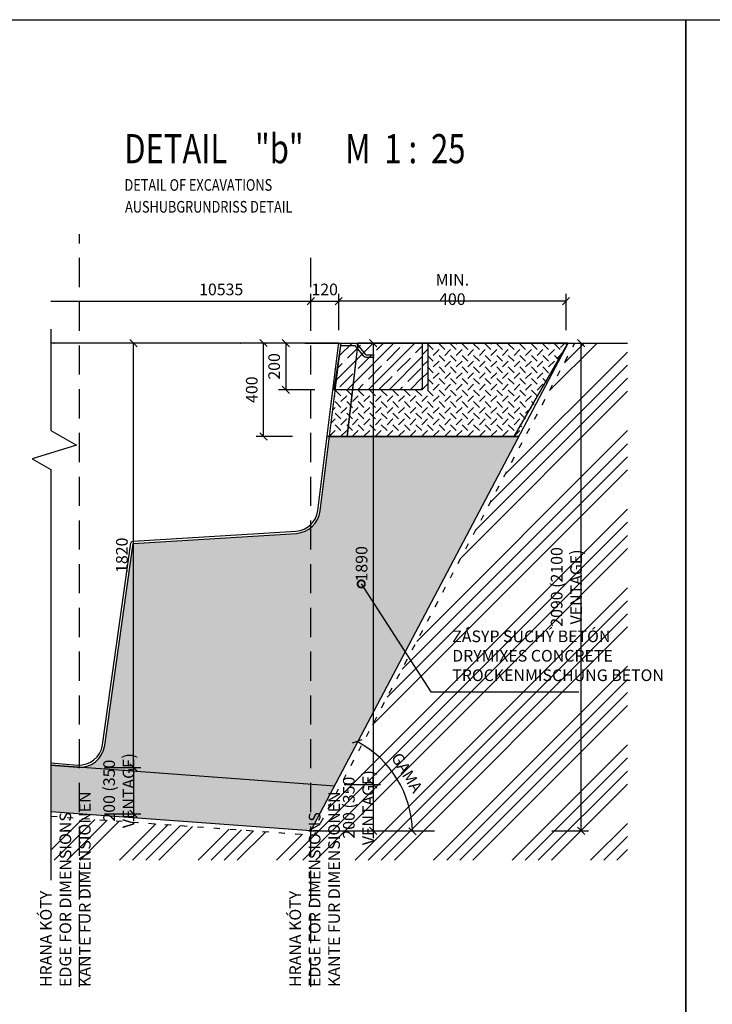
# Model space of a CAD drawing. Units: millimetres. Extents: x -10500 to 59674, y -24502 to 21000.
# Drawn here: x -5713 to 228, y 6409 to 14850 of the extents above; entities that cross this region are included whole.
import ezdxf
from ezdxf.xclip import XClip

# ---------------------------------------------------------------- set-up
doc = ezdxf.new("R2010")
doc.units = ezdxf.units.MM
doc.header["$LTSCALE"] = 25
doc.header["$XCLIPFRAME"] = 2
doc.header["$PDMODE"] = 3
doc.header["$PDSIZE"] = 0.5
for name, pattern in [('9', [0.8, 0.3, -0.5]), ('DASHED', [0.75, 0.5, -0.25]), ('DOT', [6.349999999999999, 0, -6.349999999999999])]:
    doc.linetypes.add(name, pattern=pattern)
doc.layers.get('0').update_dxf_attribs({"color": 2})
for name, color, linetype in [('BAZEN_KOTY', 3, 'Continuous'), ('BAZEN_RAMIK', 7, 'Continuous'), ('hatch', 8, 'Continuous'), ('KOTY', 3, 'Continuous'), ('POLOHOPIS', 4, 'Continuous'), ('rez', 7, 'Continuous'), ('rezove roviny', 220, 'Continuous'), ('Šachta', 7, 'Continuous')]:
    doc.layers.add(name, color=color, linetype=linetype)
doc.styles.add('50', font='isocp.shx', dxfattribs={"width": 0.7, "height": 100})
doc.styles.add('a50', font='ARIALNB.TTF', dxfattribs={"height": 250})
doc.styles.add('KOTA', font='romans.shx', dxfattribs={"width": 0.55})
doc.dimstyles.new('STAVEBNY', dxfattribs={"dimscale": 50, "dimtxt": 2, "dimasz": 1.25, "dimexe": 1.25, "dimexo": 2, "dimgap": 1, "dimtad": 1, "dimdec": 0, "dimrnd": 5, "dimdsep": 46, "dimtxsty": 'KOTA', "dimblk1": 'OBLIQUE', "dimblk2": 'OBLIQUE', "dimsah": 1, "dimcen": 2.5, "dimclrd": 256, "dimclre": 256, "dimclrt": 256, "dimadec": 0, "dimazin": 0, "dimtfac": 1, "dimtdec": 0, "dimtix": 1, "dimtmove": 2, "dimatfit": 3, "dimldrblk": 'OBLIQUE', "dimfxl": 1, "dimtolj": 1, "dimtzin": 0, "dimarcsym": 0})
doc.dimstyles.new('STAVEBNY$7', dxfattribs={"dimscale": 50, "dimtxt": 2, "dimasz": 2.5, "dimexe": 1.25, "dimexo": 0.5, "dimgap": 1, "dimtad": 1, "dimdec": 0, "dimrnd": 0.01, "dimdsep": 46, "dimtxsty": 'KOTA', "dimblk1": 'OBLIQUE', "dimblk2": 'OBLIQUE', "dimsah": 1, "dimcen": 2.5, "dimclrd": 256, "dimclre": 256, "dimclrt": 256, "dimazin": 0, "dimtfac": 1, "dimtdec": 0, "dimtix": 1, "dimtmove": 2, "dimatfit": 3, "dimldrblk": 'DOTSMALL', "dimfxl": 1, "dimtolj": 1, "dimtzin": 0, "dimarcsym": 0})

# ---------------------------------------------------------------- blocks, each defined once
blk = doc.blocks.new('_Oblique')
at = {"color": 0, "linetype": 'ByBlock', "lineweight": -2}
blk.add_line((-0.5, -0.5), (0.5, 0.5), dxfattribs=at)
blk = doc.blocks.new('*D155')
at = {"layer": 'Defpoints', "color": 0}
for p in [(-2976.82832368062, 12437.31485330073), (-2976.82832368062, 12077.6164058304), (-1026.951269739784, 12046.39138988162)]:
    blk.add_point(p, dxfattribs=at)
at = {"layer": 'KOTY', "lineweight": -2}
for p, q in [((-2976.82832368062, 12187.31485330073), (-2976.82832368062, 12499.81485330073)), ((-1026.951269739784, 12187.31485330073), (-1026.951269739784, 12499.81485330073)), ((-1026.951269739784, 12437.31485330073), (-2976.82832368062, 12437.31485330073))]:
    blk.add_line(p, q, dxfattribs=at)
at = {"layer": 'KOTY', "lineweight": -2, "xscale": 62.5, "yscale": 62.5, "zscale": 62.5, "rotation": 180}
blk.add_blockref('_Oblique', (-2976.82832368062, 12437.31485330073), dxfattribs=at)
at = {"layer": 'KOTY', "lineweight": -2, "xscale": 62.5, "yscale": 62.5, "zscale": 62.5}
blk.add_blockref('_Oblique', (-1026.951269739784, 12437.31485330073), dxfattribs=at)
at = {"layer": 'KOTY', "insert": (-2001.889796710202, 12537.31485330073), "char_height": 100, "attachment_point": 5, "style": 'KOTA'}
blk.add_mtext('\\A1;MIN. 400', dxfattribs=at)
blk = doc.blocks.new('*D157')
at = {"layer": 'Defpoints', "color": 0}
for p in [(-1532.44171751671, 11099.40359473598), (-2406.148293998058, 8200.440209795866), (-3241.140917466218, 7873.620749643065), (-3223.298995100114, 7896.103544081528), (-2154.191970063031, 7895.975011355531)]:
    blk.add_point(p, dxfattribs=at)
at = {"layer": 'KOTY', "lineweight": -2}
blk.add_arc((-3235.100936856169, 7873.74496827138), 891.0063214905889, 1.178182582947967, 62.17273231579207, dxfattribs=at)
at = {"layer": 'KOTY', "lineweight": -2, "xscale": 62.5, "yscale": 62.5, "zscale": 62.5}
for p, rotation in [((-2819.172441771977, 8661.714353408384), 152.172732315792), ((-2344.282986961868, 7892.065587319473), 271.178182582948)]:
    blk.add_blockref('_Oblique', p, dxfattribs=dict(at, rotation=rotation))
at = {"layer": 'KOTY', "insert": (-2391.718765826424, 8394.12948266767), "char_height": 100, "attachment_point": 5, "rotation": 301.6754574493701, "style": 'KOTA'}
blk.add_mtext('\\A1;GAMA', dxfattribs=at)
blk = doc.blocks.new('*D158')
at = {"layer": 'Defpoints', "color": 0}
for p in [(-3622.481275831291, 12078.10969110536), (-986.137715265817, 12078.10969110536), (-1441.068261374377, 11277.24022204253)]:
    blk.add_point(p, dxfattribs=at)
at = {"layer": 'KOTY', "lineweight": -2}
for p, q in [((-3372.481275831291, 12078.10969110536), (-3684.981275831291, 12078.10969110536)), ((-3622.481275831291, 11277.24022204253), (-3622.481275831291, 12078.10969110536)), ((-3372.481275831291, 11277.24022204253), (-3684.981275831291, 11277.24022204253))]:
    blk.add_line(p, q, dxfattribs=at)
at = {"layer": 'KOTY', "lineweight": -2, "xscale": 62.5, "yscale": 62.5, "zscale": 62.5}
for p, rotation in [((-3622.481275831291, 12078.10969110536), 90), ((-3622.481275831291, 11277.24022204253), 270)]:
    blk.add_blockref('_Oblique', p, dxfattribs=dict(at, rotation=rotation))
at = {"layer": 'KOTY', "insert": (-3722.481275831293, 11677.67495657395), "char_height": 100, "attachment_point": 5, "rotation": 90, "style": 'KOTA'}
blk.add_mtext('\\A1;400', dxfattribs=at)
blk = doc.blocks.new('*D159')
at = {"layer": 'Defpoints', "color": 0}
for p in [(-2962.51424533238, 12077.30269037757), (-897.4587176749556, 12077.30269037757), (-3216.828323680617, 7896.103544081528)]:
    blk.add_point(p, dxfattribs=at)
at = {"layer": 'KOTY', "lineweight": -2}
for p, q in [((-1147.458717674955, 12077.30269037757), (-834.9587176749556, 12077.30269037757)), ((-897.4587176749563, 7896.103544081528), (-897.4587176749556, 12077.30269037757)), ((-1147.458717674956, 7896.103544081528), (-834.9587176749565, 7896.103544081528))]:
    blk.add_line(p, q, dxfattribs=at)
at = {"layer": 'KOTY', "lineweight": -2, "xscale": 62.5, "yscale": 62.5, "zscale": 62.5}
for p, rotation in [((-897.4587176749556, 12077.30269037757), 90), ((-897.4587176749563, 7896.103544081528), 270)]:
    blk.add_blockref('_Oblique', p, dxfattribs=dict(at, rotation=rotation))
at = {"layer": 'KOTY', "insert": (-1023.649193865434, 9986.703117229548), "char_height": 100, "attachment_point": 5, "rotation": 90, "style": 'KOTA'}
blk.add_mtext('\\A1;2090 (2100 VENTAGE)', dxfattribs=at)
blk = doc.blocks.new('ZEMINA NAS')
at = {"layer": 'hatch'}
for p, q in [((0, 212.1320343671578), (21.21320343559637, 233.3452378027541)), ((84.85281374238548, 212.1320343671578), (106.0660171779818, 233.3452378027541)), ((169.7056274847709, 212.1320343671578), (190.9188309203673, 233.3452378027541)), ((63.63961031998769, 169.7056274847709), (42.42640688439133, 190.9188309203673)), ((148.4924240623731, 169.7056274847709), (127.2792206267768, 190.9188309203673)), ((233.3452378047586, 169.7056274847709), (212.1320343691623, 190.9188309203673)), ((0, 127.2792206247723), (21.21320343559637, 148.4924240603686)), ((84.85281374238548, 127.2792206247723), (106.0660171779818, 148.4924240603686)), ((169.7056274847709, 127.2792206247686), (190.9188309203673, 148.492424060365)), ((63.63961031998769, 84.85281374238548), (42.42640688439133, 106.0660171779818)), ((148.4924240623731, 84.85281374238548), (127.2792206267768, 106.0660171779818)), ((233.3452378047586, 84.85281374238548), (212.1320343691623, 106.0660171779818)), ((0, 42.4264068823868), (21.21320343559637, 63.63961031798317)), ((84.85281374238548, 42.42640688238316), (106.0660171779818, 63.63961031797953)), ((169.7056274847709, 42.42640688238316), (190.9188309203673, 63.63961031797953)), ((63.63961031998769, 0), (42.42640688439133, 21.21320343559637)), ((148.4924240623731, 0), (127.2792206267768, 21.21320343559637)), ((233.3452378047586, 0), (212.1320343691623, 21.21320343559637))]:
    blk.add_line(p, q, dxfattribs=at)
blk = doc.blocks.new('*D160')
at = {"layer": 'Defpoints', "color": 0}
for p in [(-2976.828323681108, 12077.61640583041), (-3430.292153439492, 11677.36515871259), (-3014.645284410239, 11677.36515871259)]:
    blk.add_point(p, dxfattribs=at)
at = {"layer": 'KOTY', "lineweight": -2}
for p, q in [((-3180.292153439492, 12077.61640583041), (-3492.792153439492, 12077.61640583041)), ((-3430.292153439492, 12077.61640583041), (-3430.292153439492, 11677.36515871259)), ((-3180.292153439492, 11677.36515871259), (-3492.792153439492, 11677.36515871259))]:
    blk.add_line(p, q, dxfattribs=at)
at = {"layer": 'KOTY', "lineweight": -2, "xscale": 62.5, "yscale": 62.5, "zscale": 62.5}
for p, rotation in [((-3430.292153439492, 12077.61640583041), 90), ((-3430.292153439492, 11677.36515871259), 270)]:
    blk.add_blockref('_Oblique', p, dxfattribs=dict(at, rotation=rotation))
at = {"layer": 'KOTY', "insert": (-3530.292153439494, 11877.4907822715), "char_height": 100, "attachment_point": 5, "rotation": 90, "style": 'KOTA'}
blk.add_mtext('\\A1;200', dxfattribs=at)
blk = doc.blocks.new('_DotSmall')
at = {"layer": 'BAZEN_KOTY', "color": 0, "lineweight": -3, "const_width": 0.5}
blk.add_lwpolyline([(-0.0625, 0, 1), (0.0625, 0, 1)], format="xyb", close=True, dxfattribs=at)
blk = doc.blocks.new('*D161')
at = {"layer": 'Defpoints', "color": 0}
for p in [(-5200.838350272324, 8439.64375225508), (-5200.838350272324, 8040.985084858595), (-4736.36521478148, 8040.985084858595)]:
    blk.add_point(p, dxfattribs=at)
at = {"layer": 'KOTY', "lineweight": -2}
for p, q in [((-4736.36521478148, 8439.64375225508), (-4736.36521478148, 8502.14375225508)), ((-4986.36521478148, 8439.64375225508), (-4673.86521478148, 8439.64375225508)), ((-4736.36521478148, 8439.64375225508), (-4736.36521478148, 8040.985084858595)), ((-4986.36521478148, 8040.985084858595), (-4673.86521478148, 8040.985084858595)), ((-4736.36521478148, 8040.985084858595), (-4736.36521478148, 7978.485084858596))]:
    blk.add_line(p, q, dxfattribs=at)
at = {"layer": 'KOTY', "lineweight": -2, "xscale": 62.5, "yscale": 62.5, "zscale": 62.5}
for p, rotation in [((-4736.36521478148, 8439.64375225508), 270), ((-4736.36521478148, 8040.985084858595), 90)]:
    blk.add_blockref('_Oblique', p, dxfattribs=dict(at, rotation=rotation))
at = {"layer": 'KOTY', "insert": (-4862.555690971957, 8240.314418556836), "char_height": 100, "attachment_point": 5, "rotation": 90, "style": 'KOTA'}
blk.add_mtext('\\A1;200 (350 VENTAGE)', dxfattribs=at)
blk = doc.blocks.new('*D162')
at = {"layer": 'Defpoints', "color": 0}
for p in [(-4736.336674618335, 12077.37896307222), (-2976.828323680617, 12077.36515871259), (-5200.838350272324, 8439.643752255082)]:
    blk.add_point(p, dxfattribs=at)
at = {"layer": 'KOTY', "lineweight": -2}
for p, q in [((-4486.33667462603, 12077.37700167777), (-4798.836674616412, 12077.37945342083)), ((-4736.36521478148, 8439.64010819497), (-4736.336674618335, 12077.37896307222)), ((-4986.365214773787, 8439.642069589416), (-4673.865214783403, 8439.639617846358))]:
    blk.add_line(p, q, dxfattribs=at)
at = {"layer": 'KOTY', "lineweight": -2, "xscale": 62.5, "yscale": 62.5, "zscale": 62.5}
for p, rotation in [((-4736.336674618335, 12077.37896307222), 89.99955048150514), ((-4736.36521478148, 8439.64010819497), 269.9995504815051)]:
    blk.add_blockref('_Oblique', p, dxfattribs=dict(at, rotation=rotation))
at = {"layer": 'KOTY', "insert": (-4836.35094469683, 10258.51032019137), "char_height": 100, "attachment_point": 5, "rotation": 89.99955048150514, "style": 'KOTA'}
blk.add_mtext('\\A1;1820', dxfattribs=at)
blk = doc.blocks.new('*D169')
at = {"layer": 'Defpoints', "color": 0}
for p in [(-2976.828323680617, 12077.61640583043), (-3216.828323680617, 8292.770912417434), (-2680.246114477581, 8292.770912417434)]:
    blk.add_point(p, dxfattribs=at)
at = {"layer": 'KOTY', "lineweight": -2}
for p, q in [((-2876.828323680617, 12077.61640583043), (-2617.74611447758, 12077.61640583043)), ((-2680.24611447758, 12077.61640583043), (-2680.246114477581, 8292.770912417434)), ((-2930.246114477581, 8292.770912417434), (-2617.746114477581, 8292.770912417434))]:
    blk.add_line(p, q, dxfattribs=at)
at = {"layer": 'KOTY', "lineweight": -2, "xscale": 62.5, "yscale": 62.5, "zscale": 62.5}
for p, rotation in [((-2680.24611447758, 12077.61640583043), 90), ((-2680.246114477581, 8292.770912417434), 270)]:
    blk.add_blockref('_Oblique', p, dxfattribs=dict(at, rotation=rotation))
at = {"layer": 'KOTY', "insert": (-2780.246114477582, 10185.19365912393), "char_height": 100, "attachment_point": 5, "rotation": 90, "style": 'KOTA'}
blk.add_mtext('\\A1;1890', dxfattribs=at)
blk = doc.blocks.new('*D170')
at = {"layer": 'Defpoints', "color": 0}
for p in [(-3216.828323680617, 8292.770912417434), (-3216.828323680615, 7896.103544081528), (-2680.246114477588, 7896.103544081528)]:
    blk.add_point(p, dxfattribs=at)
at = {"layer": 'KOTY', "lineweight": -2}
for p, q in [((-2930.246114477588, 8292.770912417434), (-2617.746114477588, 8292.770912417434)), ((-2680.246114477588, 8292.770912417434), (-2680.246114477588, 8355.270912417434)), ((-2680.246114477588, 8292.770912417434), (-2680.246114477588, 7896.103544081528)), ((-2930.246114477588, 7896.103544081528), (-2617.746114477588, 7896.103544081528)), ((-2680.246114477588, 7896.103544081528), (-2680.246114477588, 7833.603544081528))]:
    blk.add_line(p, q, dxfattribs=at)
at = {"layer": 'KOTY', "lineweight": -2, "xscale": 62.5, "yscale": 62.5, "zscale": 62.5}
for p, rotation in [((-2680.246114477588, 8292.770912417434), 270), ((-2680.246114477588, 7896.103544081528), 90)]:
    blk.add_blockref('_Oblique', p, dxfattribs=dict(at, rotation=rotation))
at = {"layer": 'KOTY', "insert": (-2806.436590668066, 8094.43722824948), "char_height": 100, "attachment_point": 5, "rotation": 90, "style": 'KOTA'}
blk.add_mtext('\\A1;200 (350 VENTAGE)', dxfattribs=at)
blk = doc.blocks.new('*D164')
at = {"layer": 'Defpoints', "color": 0}
for p in [(-2976.828323680617, 12437.31485330073), (-2976.828323680617, 12077.61640583041), (-3216.828323680618, 7896.103544081528)]:
    blk.add_point(p, dxfattribs=at)
at = {"layer": 'KOTY', "lineweight": -2}
for p, q in [((-3216.828323680617, 12187.31485330073), (-3216.828323680617, 12499.81485330073)), ((-2976.828323680617, 12187.31485330073), (-2976.828323680617, 12499.81485330073)), ((-3216.828323680617, 12437.31485330073), (-2976.828323680617, 12437.31485330073))]:
    blk.add_line(p, q, dxfattribs=at)
at = {"layer": 'KOTY', "lineweight": -2, "xscale": 62.5, "yscale": 62.5, "zscale": 62.5, "rotation": 180}
blk.add_blockref('_Oblique', (-3216.828323680617, 12437.31485330073), dxfattribs=at)
at = {"layer": 'KOTY', "lineweight": -2, "xscale": 62.5, "yscale": 62.5, "zscale": 62.5}
blk.add_blockref('_Oblique', (-2976.828323680617, 12437.31485330073), dxfattribs=at)
at = {"layer": 'KOTY', "insert": (-3096.828323680617, 12537.31485330073), "char_height": 100, "attachment_point": 5, "style": 'KOTA'}
blk.add_mtext('\\A1;120', dxfattribs=at)

msp = doc.modelspace()

# ---------------------------------------------------------------- hatches: boundary and pattern name
at = {"layer": 'hatch'}
h = msp.add_hatch(dxfattribs=at)
h.set_pattern_fill('ANSI34', color=256, scale=25, style=0)
h.set_pattern_definition([(45, (210, 587.5), (-336.7596045400933, 336.7596045400933), []), (45, (322.25325, 587.5), (-336.7596045400933, 336.7596045400933), []), (45, (434.5064999999999, 587.5), (-336.7596045400933, 336.7596045400933), []), (45, (546.76, 587.5), (-336.7596045400933, 336.7596045400933), [])])
h.paths.add_polyline_path([(-500.0747125599992, 12077.36515871258), (-951.8461693209042, 12077.36515871258), (-3187.438319212189, 7858.781709281723), (-3216.828323680617, 7860.899631931864), (-3216.828323680617, 7644.122878032998), (-500.07471256, 7644.122878032999)])
h.paths.add_polyline_path([(-3216.828323680617, 7860.899631931866), (-5200.838350272322, 8003.872722593984), (-5200.838350272322, 7644.122878032999), (-3216.828323680617, 7644.122878032999)])
h.paths.add_polyline_path([(-5200.838350272321, 8003.872722593982), (-5444.69493715166, 8021.445683132064), (-5444.69493715166, 7644.122878033001), (-5200.838350272322, 7644.122878033001)])
h.paths.add_polyline_path([(-2393.967041327786, 8540.601230916429), (-2261.81507288617, 8326.42380832451), (-2389.470490325062, 8247.657734418914), (-2521.622458766679, 8461.83515701083)], flags=24)
h.paths.add_polyline_path([(-1124.83967005591, 9495.512641039075), (-1124.83967005591, 10477.89359342002), (-922.4587176749578, 10477.89359342002), (-922.4587176749578, 9495.512641039075)], flags=24)
h.paths.add_polyline_path([(-2907.627066858541, 7655.627704439956), (-2907.627066858541, 8533.246752059005), (-2705.246114477589, 8533.246752059005), (-2705.246114477589, 7655.627704439956)], flags=24)
h.paths.add_polyline_path([(-2027.733212389758, 9638.390596315701), (-882.9713076278533, 9638.390596315701), (-882.9713076278533, 9136.009643934747), (-2027.733212389758, 9136.009643934747)], flags=24)
h.paths.add_polyline_path([(-4963.746167162433, 7801.504894747312), (-4963.746167162433, 8679.12394236636), (-4761.365214781481, 8679.12394236636), (-4761.365214781481, 7801.504894747312)], flags=9)
h = msp.add_hatch(dxfattribs=at)
h.set_pattern_fill('GENERAL_CHECKEREDPLATE', color=256, scale=70, angle=45, style=0, pattern_type=2)
h.set_pattern_definition([(45, (210, 587.5), (7.1e-15, 98.99494936611667), [70, -70]), (135, (210, 636.9974746830583), (-98.99494936611666, 1.42e-14), [70, -70])])
h.paths.add_polyline_path([(-1009.484228795205, 12077.36515871258), (-2259.361282736041, 12077.36515871258), (-2259.361282736041, 11677.36515871259), (-3006.813958091118, 11677.36515871259), (-3056.777401683912, 11277.36515871259), (-1468.54395034691, 11277.36515871258), (-1450.077691609998, 11277.36515871258)])
h = msp.add_hatch(dxfattribs=at)
h.set_pattern_fill('ANSI35', color=256, scale=20, style=0)
h.set_pattern_definition([(45, (5181.462581140099, 2519.423581469943), (-89.80256121069151, 89.80256121069154), []), (45, (5271.265181140098, 2519.423581469943), (-89.80256121069151, 89.80256121069154), [158.75, -31.75, 0, -31.75])])
h.paths.add_polyline_path([(-2259.361282736041, 12077.36515871259), (-2956.683495670128, 12077.36515871259), (-2959.581112021559, 12057.36842352267), (-2959.361282736034, 12057.36515871258), (-2976.553058142105, 11928.96230230218), (-3014.645284410239, 11677.36515871259), (-2259.361282736034, 11677.36515871259)], flags=17)
h = msp.add_hatch(dxfattribs=at)
h.set_pattern_fill('AR-CONC', color=256, scale=0.8, style=0)
h.set_pattern_definition([(50, (210, 587.5), (145.7477351968032, -12.75126843112247), [15.24, -167.64]), (355, (210, 587.5), (-28.19426078053359, 152.845314305744), [12.192, -134.112]), (100.451, (222.1456, 586.4374), (117.5540013327674, 140.0933502562335), [12.952, -142.472]), (46.1842, (210, 628.1399999999999), (216.8632327137039, -33.63386234618172), [22.86, -251.46]), (96.6356, (228.07192, 625.3372), (189.9233875729897, 197.9404447120393), [19.428, -213.708]), (351.184, (210, 628.1399999999999), (189.9236846511471, 197.9400942884781), [18.288, -201.168]), (21, (230.32, 617.98), (121.2919038683066, -81.81241481341), [15.24, -167.64]), (326, (230.32, 617.98), (49.44162267811766, 147.3503728978554), [12.192, -134.112]), (71.4514, (240.4276, 611.16232), (170.7331926160996, 65.53828617284596), [12.952, -142.472]), (37.5, (210, 587.5), (2.470882600473453, 67.64403109852249), [0, -132.4864, 0, -136.144, 0, -134.62]), (7.499999999999999, (210, 587.5), (53.4557300082446, 80.1444598544956), [0, -77.6224, 0, -129.4384, 0, -51.308]), (327.5, (164.6864, 587.5), (108.4724761334971, -4.582995194138766), [0, -50.8, 0, -158.496, 0, -210.312]), (317.5, (144.3664, 587.5), (118.5033451088144, 20.34119282666642), [0, -66.04, 0, -105.2576, 0, -149.352])])
h.paths.add_polyline_path([(-1431.814960201528, 11277.36515871258), (-3056.777401683913, 11277.36515871258), (-3136.601621315856, 10638.30416617959, -0.1944039883202849), (-3216.828323680617, 10494.29819073399), (-3216.828323680617, 8292.770912417434), (-3015.298484596814, 8277.851447508257)])
h.paths.add_polyline_path([(-3216.828323680617, 10494.29819073399, -0.1533161575928469), (-3339.524585983314, 10446.11046664999), (-4739.252506978618, 10358.81312238361, -0.0053661195613114), (-4739.316253758033, 10358.38860469754), (-4982.969006611311, 8629.099536882613, -0.3738853028388351), (-5200.764240553208, 8439.643764737468), (-3216.828323680617, 8292.770912417434)])
h.paths.add_polyline_path([(-2855.246114477582, 10067.21746864774), (-2855.246114477582, 10303.16984960012), (-2705.246114477582, 10303.16984960012), (-2705.246114477582, 10067.21746864774)], flags=24)
h.paths.add_polyline_path([(-4963.746167162433, 7801.504894747312), (-4963.746167162433, 8679.12394236636), (-4761.365214781481, 8679.12394236636), (-4761.365214781481, 7801.504894747312)], flags=9)
h = msp.add_hatch(dxfattribs=at)
h.set_pattern_fill('GRAVEL', color=256, scale=5, angle=85, style=0)
h.set_pattern_definition([(313.0128, (91.45279445919417, 689.6608225224618), (1050.10162917732, -1111.753809639606), [17.08604999999999, -1691.525]), (269.9697, (103.1082769853536, 677.1674391903778), (6.309732975811499, 1529.271877036838), [29.32025, -2902.7]), (217.5104, (103.0927922728475, 647.8472164725388), (1502.373065414736, 1143.409654456306), [20.6741, -2046.735]), (352.2737, (130.4051499989689, 595.7384982438165), (-2519.26498766538, 347.8916926414289), [26.70025, -2643.32]), (17.83370000000001, (156.8629748037863, 592.14888731816), (-1573.545636864037, -499.7600017351453), [26.1817, -2591.99]), (82.27370000000002, (181.7866552150563, 600.1671573782711), (-347.891692641429, -2519.26498766538), [26.70025, -2643.32]), (122.6942, (185.3762661407129, 626.6249821830886), (1121.27191654871, -1755.406180258388), [35.30969999999999, -3495.655000000001]), (157.2553, (166.3035540612816, 656.3403545336939), (-2705.88718339731, 1129.132073969468), [33.336, -3300.265]), (206.4296, (135.5598747431849, 669.228887498544), (-1733.265769383797, -868.2401120085372), [26.79065, -2652.275]), (260.2364, (111.5692982186228, 657.3044278454139), (248.272016307473, 1380.614224611463), [30.58565, -1498.695]), (307.3974, (106.3824566465212, 627.1617890341565), (1258.856826737466, -1639.957179794979), [39.5539, -3915.84]), (223.8141, (142.6284088012085, 720.8793698416022), (-836.5805982098217, -819.2039486550462), [13.50025, -1336.53]), (256.4692, (132.8867355888567, 711.5328462620168), (396.9280025068865, 1622.577321481462), [25.6841, -2542.730000000001]), (310, (126.8774779233366, 686.561564310355), (126.5166404220674, -11.0687717843166), [17.96045, -161.6445]), (288.1986, (110.9206561713917, 679.0336469637938), (-197.6904795230218, 654.7234221441754), [9.672049999999999, -957.5299999999996]), (16.80139999999999, (113.9413434180946, 669.8454127178895), (-390.6192115696575, -93.31045603527849), [13.6783, -670.2399999999999]), (115.9637999999999, (127.0357672570179, 673.7992038513003), (-219.8273475675115, 401.6873551529908), [22.216, -718.3149999999998]), (246.5651000000001, (117.3095787571721, 693.7729029895538), (148.6541072596829, 241.964805916024), [16.06435, -385.545]), (101.3895, (107.5214514073021, 596.4657112564516), (-268.8615361276319, 1298.374233524406), [22.50440000000001, -2227.94]), (155.3462, (103.0773075603415, 618.5269937546999), (1347.40703123798, -627.8218968870568), [18.87995, -1869.11]), (18.19860000000003, (92.0062334256418, 695.9866588553443), (-654.7234221441754, -197.6904795230217), [19.34399999999999, -947.8599999999998]), (68.61049999999996, (110.3827019174502, 702.0280333487501), (-490.2372448464746, -1231.961695692824), [22.50440000000001, -2227.94]), (64.44400000000005, (185.9618219350462, 589.603068072501), (-308.3771116326293, -610.4468867049425), [21.70175, -1063.385]), (19.77510000000001, (195.3238302271377, 609.181617577988), (-1447.02711468054, -510.8256430195263), [18.1836, -1800.18]), (151.8014, (218.633647876583, 686.1830467929682), (-610.4481106949942, 308.3786460621655), [19.344, -947.86]), (102.354, (201.5854329042489, 695.3236794984807), (362.1720042852357, -1688.992585838805), [21.28915, -2107.62]), (154.4439999999999, (213.2099460053963, 624.189850730719), (610.4468867049422, -308.3771116326297), [10.8509, -1074.24]), (186.3099, (217.9695211168459, 678.5920431935092), (-517.1340105616766, -82.24112667004371), [6.475749999999999, -641.1]), (250.9638, (211.5329969906738, 677.8803148933803), (159.7228690217038, 368.4816865163426), [26.1817, -497.4524999999999]), (271.009, (202.9934047920006, 653.1304085282975), (-15.82880114747718, 1276.234154405349), [24.26335, -2402.07]), (28.69009999999999, (138.4222726562065, 672.8030137116945), (-264.1019923352645, -104.3792327558332), [18.3162, -439.589]), (78.15720000000003, (154.4897822014409, 681.5960983248325), (441.2039129768445, 2128.64758480998), [31.97785, -3165.8]), (145.9454, (161.0524788334086, 712.8932166093769), (841.3399608873225, -583.5469999985252), [13.0754, -1294.47]), (175, (150.2194124006676, 720.215243081865), (-137.5855059866042, -115.4479473286991), [7.62, -119.38]), (205.2564, (198.976527405692, 650.9321373750132), (929.891663412512, 428.5844178453076), [17.64335, -1746.695]), (133.0128, (183.0197056537471, 643.4042200284518), (-1050.10162917732, 1111.753809639606), [34.17215000000001, -1674.44]), (85, (159.7087406014283, 668.3909866926195), (-115.4479473286991, 137.5855059866042), [33.02, -93.97999999999999]), (50.30480000000006, (162.5866232269559, 701.2853356236091), (-996.3047723136297, -1187.683611828146), [20.0805, -1987.965]), (339.0546, (175.4120699389084, 716.7363199494981), (494.9993046196509, -170.7922721980841), [18.49145, -906.085]), (292.646, (192.6816604978215, 710.1260217771387), (1054.861328891906, -2514.504825075667), [30.10725, -2980.625]), (260.4261, (204.2740567710832, 682.339943452847), (-270.4102789730052, -1633.649099562866), [31.85145, -3153.29]), (260.4261, (204.2740567710832, 682.339943452847), (-270.4102789730052, -1633.649099562866), [31.85145, -3153.29])])
h.paths.add_polyline_path([(-5200.838350272322, 8439.64375225508, -0.0194087268067739), (-5217.898740296011, 8440.306242712733), (-5444.69493715166, 8457.702209505333), (-5444.69493715166, 8060.144635456577), (-5200.838350272322, 8042.18911675146)])
h.paths.add_polyline_path([(-3216.828323680618, 8292.770912417434), (-5200.764240553208, 8439.643764737468, -8.42155916941e-05), (-5200.838350272322, 8439.64375225508), (-5200.838350272322, 8042.189116751462), (-3216.828323680617, 7896.103544081528)])
h.paths.add_polyline_path([(-3015.298484596813, 8277.851447508257), (-3216.828323680617, 8292.770912417436), (-3216.828323680617, 7896.103544081528)])
h.paths.add_polyline_path([(-4963.746167162433, 7801.504894747312), (-4963.746167162433, 8679.12394236636), (-4761.365214781481, 8679.12394236636), (-4761.365214781481, 7801.504894747312)], flags=9)

# ---------------------------------------------------------------- linework, layer by layer
at = {"layer": 'BAZEN_RAMIK', "color": 7, "linetype": 'Continuous'}
for points in [[(0, 0), (-10499.99999999999, 0), (-10499.99999999997, 14850), (3.27418e-11, 14850)], [(20999.99999999999, 0), (0, 0), (0, 14850), (21000.00000000001, 14850)]]:
    msp.add_lwpolyline(points, close=True, dxfattribs=at)
at = {"layer": 'KOTY', "linetype": 'DASHED', "ltscale": 20}
for p, q in [((-5200.838350272322, 6557.14997972225), (-5200.838350272322, 13010.46552823914)), ((-3216.828323680617, 6557.14997972225), (-3216.828323680617, 12881.28056193182))]:
    msp.add_line(p, q, dxfattribs=at)
at = {"layer": 'KOTY'}
for p, q in [((-5444.694937151661, 12437.31485330073), (-2976.828323680617, 12437.31485330073)), ((-3075.205950123149, 11277.36515871258), (-1431.814960201528, 11277.36515871258)), ((-3216.828323680617, 7896.103544081528), (-2153.969344851168, 7896.103544081528))]:
    msp.add_line(p, q, dxfattribs=at)
at = {"layer": 'KOTY', "flags": 128}
msp.add_lwpolyline([(-5444.69493715166, 12196.92964089212), (-5444.69493715166, 11327.53718631032), (-5226.824501508349, 11201.74963164319), (-5605.568844828529, 11085.5777501196), (-5444.69493715166, 10992.69715621677), (-5444.69493715166, 7474.206985692944)], dxfattribs=at)
at = {"layer": 'KOTY', "linetype": '9', "ltscale": 7, "flags": 128}
msp.add_lwpolyline([(-5444.694937151663, 8021.445683132064), (-3187.43831921219, 7858.781709281725), (-951.8461693209028, 12077.36515871258)], dxfattribs=at)
at = {"layer": 'POLOHOPIS', "linetype": 'DOT', "ltscale": 0.2}
msp.add_line((-5444.69493715166, 12077.61640583041), (-2876.828323680624, 12077.61640583041), dxfattribs=at)
at = {"layer": 'POLOHOPIS', "ltscale": 0.1}
msp.add_line((-2976.82832368062, 12077.6164058304), (-5444.69493715166, 12077.6164058304), dxfattribs=at)
at = {"layer": 'POLOHOPIS'}
for points in [[(-5444.694937151661, 8477.760895486526), (-5216.294899764616, 8460.241909039485), (-5216.29489958912, 8460.241909025866, 0.3964789541980927), (-5002.747633099875, 8632.074425638233), (-4759.061495708968, 10361.57065125578, -0.3541989343535579), (-4740.668576470603, 10378.76351839648), (-3340.856784458707, 10466.06616930117, 0.3583090474538803), (-3156.447401997603, 10640.7830750387), (-2979.142553760406, 12060.25968023227, -0.3759019639772165), (-2959.317995746705, 12077.61640583043), (-2832.219474670679, 12077.61640583043, -0.2278377915827023), (-2824.410786576306, 12073.86335630599), (-2750.415665815437, 11981.36945535487, 0.2278377915827523), (-2742.606977721005, 11977.61640583043), (-2672.790990006148, 11977.61640583043)], [(-5444.69493715166, 8457.702209505333), (-5217.898740296011, 8440.306242712733, 0.3962663201640855), (-4982.969006611311, 8629.099536882613), (-4739.316253758033, 10358.38860469754, 0.0053661195613114), (-4739.252506978618, 10358.81312238361), (-3339.524585983314, 10446.11046664999, 0.3584024279463149), (-3136.601621315856, 10638.30416617959), (-2959.317303749964, 12057.61640583043), (-2837.025723145596, 12057.61640583043), (-2766.033042004301, 11968.87555440379, 0.2278377915827304), (-2742.606977720976, 11957.61640583043), (-2672.790990006148, 11957.61640583043)]]:
    msp.add_lwpolyline(points, format="xyb", dxfattribs=at)
at = {"layer": 'rez'}
for p, q in [((-3216.828323680617, 7896.103544081528), (-1009.484228795205, 12077.36515871258)), ((-3009.305484904296, 8277.407779468727), (-5444.694937151663, 8457.702209505333)), ((-3216.828323680617, 7896.103544081528), (-5444.694937151663, 8060.144635456579))]:
    msp.add_line(p, q, dxfattribs=at)
at = {"layer": 'Šachta', "color": 2}
msp.add_line((-3267.626882322042, 12077.36515871259), (-499.9781802813231, 12077.36515871258), dxfattribs=at)
at = {"layer": 'Šachta'}
msp.add_line((-1431.814960201528, 11277.36515871258), (-3075.205950123149, 11277.36515871258), dxfattribs=at)
msp.add_lwpolyline([(-2956.683495670128, 12077.36515871259), (-2259.361282736041, 12077.36515871259), (-2259.361282736041, 11677.36515871259), (-3014.645284410239, 11677.36515871259), (-2956.683495670128, 12077.36515871259)], dxfattribs=at)

# ---------------------------------------------------------------- block references
ref = msp.add_blockref('ZEMINA NAS', (-1104.681495445882, 11983.90639967313), dxfattribs=dict(at, xscale=2, yscale=2, zscale=2))
XClip(ref).set_block_clipping_path([(47.5986333253386, 46.729379519729264), (-853.5147484934423, 46.729379519729264), (-900.4550861868411, -353.2706204802598), (-183.34147435052, -353.2706204802489)])
ref = msp.add_blockref('ZEMINA NAS', (-1072.957251070227, 11955.80692310687), dxfattribs=dict(at, xscale=2, yscale=2, zscale=2))
XClip(ref).set_block_clipping_path([(31.736511137511116, 60.77911780285103), (-569.3768706812334, 60.77911780285103), (-569.3768706812334, -139.22088219715988), (-888.6007882841295, -139.22088219714897), (-869.3768706809497, 60.77911780561044), (-916.1426898707505, -337.73373052764873), (-178.66680928464484, -339.1559863004786)])
ref = msp.add_blockref('ZEMINA NAS', (-1104.681495445882, 11517.21591967313), dxfattribs=dict(at, xscale=2, yscale=2, zscale=2))
XClip(ref).set_block_clipping_path([(47.5986333253386, 280.074619519728), (-853.5147484934423, 280.074619519728), (-900.4550861868411, -119.92538048026108), (-183.34147435052, -119.92538048025017)])

# ---------------------------------------------------------------- texts
at = {"layer": 'KOTY', "style": 'KOTA'}
for s, insert, char_height, attachment_point in [('\\A1;10535', (-3984.540013157356, 12537.31485330073), 100, 5), ('ZÁSYP SUCHÝ BETÓN\\PDRYMIXES CONCRETE\\PTROCKENMISCHUNG BETON ', (-2002.733212389758, 9613.390596315703), 99.99999999999999, 1)]:
    msp.add_mtext(s, dxfattribs=dict(at, insert=insert, char_height=char_height, attachment_point=attachment_point))
at = {"layer": 'KOTY', "char_height": 99.99999999999999, "attachment_point": 1, "rotation": 90, "style": '50'}
for insert in [(-5537.660260537926, 6557.14997972225), (-3399.698135451869, 6557.14997972225)]:
    msp.add_mtext('HRANA KÓTY \\PEDGE FOR DIMENSIONS\\PKANTE FUR DIMENSIONEN', dxfattribs=dict(at, insert=insert))
at = {"layer": 'rezove roviny'}
for s, height, style, width, p in [('DETAIL    "b"      M  1 :  25', 250, 'a50', 0.7800000000000001, (-4816.02134908735, 13619.21924609942)), ('DETAIL OF EXCAVATIONS', 100, '50', 0.8, (-4813.693880385741, 13383.18070885516)), ('AUSHUBGRUNDRISS DETAIL', 100, '50', 0.8, (-4809.102550737378, 13195.84773408147))]:
    msp.add_text(s, height=height, dxfattribs=dict(at, style=style, width=width)).set_placement(p)

# ---------------------------------------------------------------- dimensions: what is measured, and where the dimension line sits
at = {"layer": 'KOTY'}
for base, p1, p2, angle, text, picture, middle in [((-2976.82832368062, 12437.31485330073), (-1026.951269739784, 12046.39138988162), (-2976.82832368062, 12077.6164058304), 180, 'MIN. 400', '*D155', (-2001.889796710202, 12537.31485330073)), ((-897.4587176749556, 12077.30269037757), (-3216.828323680617, 7896.103544081528), (-2962.51424533238, 12077.30269037757), 90, '<> (2100 VENTAGE)', '*D159', (-1023.649193865434, 9986.703117229548)), ((-2680.246114477588, 7896.103544081528), (-3216.828323680617, 8292.770912417434), (-3216.828323680615, 7896.103544081528), 90, '<> (350 VENTAGE)', '*D170', (-2806.436590668066, 8094.43722824948))]:
    dim = msp.add_linear_dim(base=base, p1=p1, p2=p2, angle=angle, text=text, dimstyle='STAVEBNY', override={"dimlfac": 0.5}, dxfattribs=at)
    dim.commit()
    dim.dimension.update_dxf_attribs({"geometry": picture, "text_midpoint": middle})
dim = msp.add_linear_dim(base=(-2976.828323680617, 12437.31485330073), p1=(-3216.828323680618, 7896.103544081528), p2=(-2976.828323680617, 12077.61640583041), dimstyle='STAVEBNY', override={"dimlfac": 0.5}, dxfattribs=at)
dim.commit()
dim.dimension.update_dxf_attribs({"geometry": '*D164', "text_midpoint": (-3096.828323680617, 12537.31485330073)})
for base, p1, p2, angle, picture, middle in [((-4736.336674618335, 12077.37896307222), (-5200.838350272324, 8439.64375225508), (-2976.828323680617, 12077.36515871259), 89.99955048150514, '*D162', (-4836.35094469683, 10258.51032019137)), ((-3622.481275831291, 12078.10969110536), (-1441.068261374377, 11277.24022204253), (-986.137715265817, 12078.10969110536), 270, '*D158', (-3722.481275831293, 11677.67495657395)), ((-3430.292153439492, 11677.36515871259), (-2976.828323681108, 12077.61640583041), (-3014.645284410239, 11677.36515871259), 90, '*D160', (-3530.292153439494, 11877.4907822715)), ((-2680.246114477581, 8292.770912417434), (-2976.828323680617, 12077.61640583043), (-3216.828323680617, 8292.770912417434), 90, '*D169', (-2780.246114477582, 10185.19365912393))]:
    dim = msp.add_linear_dim(base=base, p1=p1, p2=p2, angle=angle, dimstyle='STAVEBNY', override={"dimlfac": 0.5}, dxfattribs=at)
    dim.commit()
    dim.dimension.update_dxf_attribs({"geometry": picture, "text_midpoint": middle})
dim = msp.add_angular_dim_2l(base=(-2406.148293998058, 8200.440209795866), line1=((-3223.298995100114, 7896.103544081528), (-1532.441717516711, 11099.40359473598)), line2=((-3241.140917466218, 7873.620749643063), (-2154.191970063032, 7895.975011355531)), text='GAMA', dimstyle='STAVEBNY', dxfattribs=at)
dim.commit()
dim.dimension.update_dxf_attribs({"geometry": '*D157', "text_midpoint": (-2391.718765826423, 8394.12948266767)})
dim = msp.add_aligned_dim(p1=(-5200.838350272324, 8439.64375225508), p2=(-5200.838350272324, 8040.985084858595), distance=464.4731354908436, text='<> (350 VENTAGE)', dimstyle='STAVEBNY', override={"dimlfac": 0.5}, dxfattribs=at)
dim.commit()
dim.dimension.update_dxf_attribs({"geometry": '*D161', "text_midpoint": (-4862.555690971957, 8240.314418556836)})

# ---------------------------------------------------------------- leaders
at = {"layer": 'BAZEN_KOTY', "lineweight": -3, "annotation_type": 0, "has_hookline": 1, "hookline_direction": 0, "text_width": 1094.761904761904}
msp.add_leader([(-2783.312908025975, 10012.45686795444), (-2187.531784196207, 9088.95548353803), (-2062.531784196207, 9088.95548353803)], dimstyle='STAVEBNY$7', dxfattribs=at)

doc.saveas('drawing.dxf')
